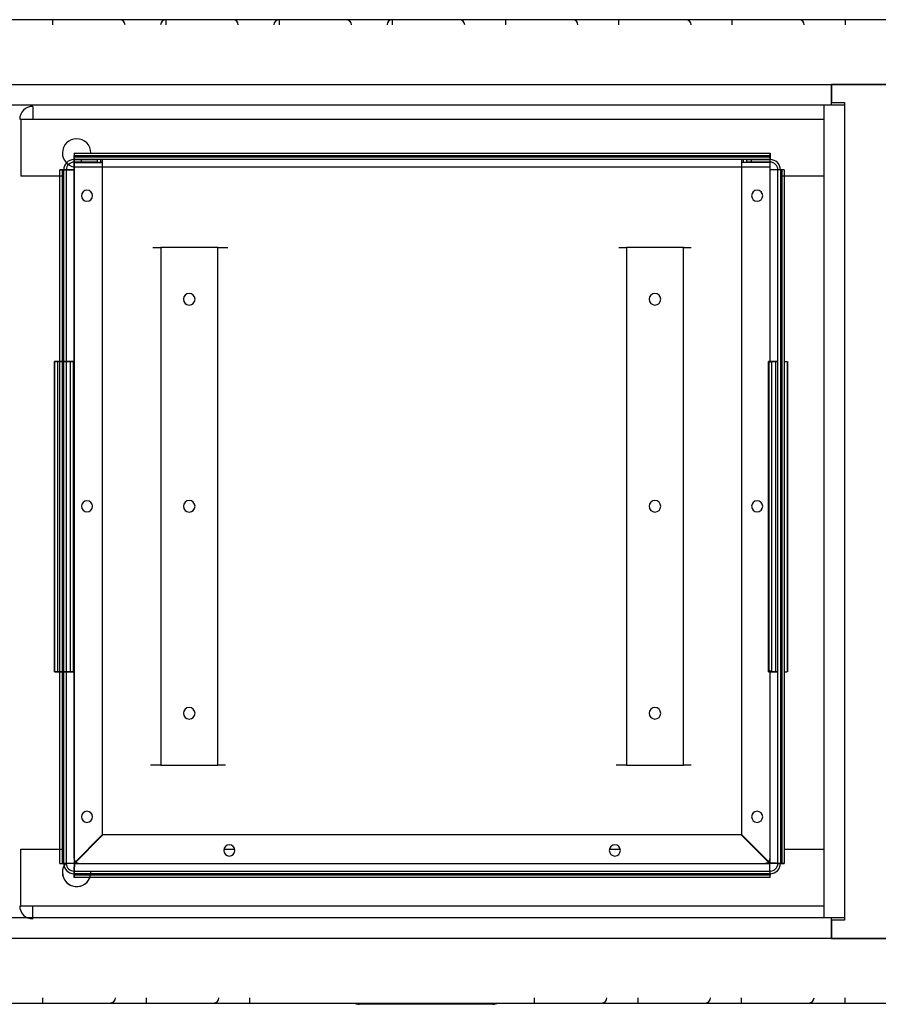
# Model space of a CAD drawing. Units: millimetres. Extents: x 10366 to 18172, y 24552 to 29685.
# Drawn here: x 11823 to 12155, y 26790 to 27170 of the extents above; entities that cross this region are included whole.
import ezdxf

# ---------------------------------------------------------------- set-up
doc = ezdxf.new("R2010")
doc.units = ezdxf.units.MM
doc.header["$LTSCALE"] = 3
doc.layers.add('DomyÅ›lny', color=7, linetype='Continuous')

msp = doc.modelspace()

# ---------------------------------------------------------------- linework, layer by layer
at = {"layer": 'DomyÅ›lny'}
for p, q in [((12505.29, 27170.04), (11795.29, 27170.04)), ((11820.29, 27145.06), (12137.04, 27145.06)), ((12173.04, 27145.06), (12137.04, 27145.06)), ((12137.04, 27145.06), (12137.04, 27138.04)), ((12137.04, 27145.06), (12173.54, 27145.06)), ((12137.04, 27138.04), (12142.06, 27138.04)), ((12142.06, 27138.04), (12142.06, 27137.04)), ((12134.47, 27137.04), (11820.29, 27137.04)), ((12134.04, 27137.04), (12134.04, 26823.08)), ((12142.06, 27137.04), (12137.04, 27137.04)), ((12142.06, 27137.04), (12142.06, 26823.08)), ((11828.31, 27131.56), (11823.79, 27131.56)), ((11823.79, 27131.56), (11823.79, 27109.58)), ((12134.04, 27131.56), (11828.31, 27131.56)), ((11844.29, 27118.54), (12113.29, 27118.54)), ((11844.29, 27118.54), (11844.29, 27117.54)), ((12113.29, 27118.54), (12113.29, 27117.54)), ((11844.28, 27116.04), (11853.29, 27116.04)), ((11844.28, 27115.04), (11844.28, 27116.04)), ((11853.29, 27115.04), (11844.28, 27115.04)), ((11844.28, 27112.05), (11844.28, 27114.9)), ((11844.28, 27114.9), (11855.29, 27114.9)), ((11844.28, 27114.9), (11844.28, 27112.05)), ((11855.29, 27114.9), (11844.28, 27114.9)), ((11844.29, 27117.54), (12113.29, 27117.54)), ((11844.29, 27116.04), (11844.29, 27117.04)), ((11844.29, 27117.04), (12113.29, 27117.04)), ((12113.29, 27116.04), (11844.29, 27116.04)), ((11847.14, 27115.04), (11847.14, 27116.04)), ((11853.29, 27116.04), (11853.29, 27115.04)), ((11854.7, 27115.04), (11854.7, 27116.04)), ((11855.29, 27115.04), (11855.29, 27116.04)), ((11855.29, 26855.18), (11855.29, 27114.9)), ((11855.29, 26855.18), (11855.29, 27114.9)), ((12102.29, 27116.04), (12102.29, 27115.04)), ((12113.3, 27114.9), (12102.29, 27114.9)), ((12102.29, 27114.9), (12102.29, 26855.18)), ((12102.29, 27114.9), (12102.29, 26855.18)), ((12113.3, 27114.9), (12102.29, 27114.9)), ((12102.87, 27116.04), (12102.87, 27115.04)), ((12104.29, 27116.04), (12113.3, 27116.04)), ((12104.29, 27115.04), (12104.29, 27116.04)), ((12113.3, 27115.04), (12104.29, 27115.04)), ((12106.14, 27115.04), (12106.14, 27116.04)), ((12113.29, 27117.04), (12113.29, 27116.04)), ((12113.3, 27115.04), (12113.3, 27116.04)), ((12113.3, 27112.05), (12113.3, 27114.9)), ((12113.3, 27112.05), (12113.3, 27114.9)), ((11838.79, 27112.05), (11839.79, 27112.05)), ((11838.79, 26844.03), (11838.79, 27112.05)), ((11839.79, 26844.03), (11839.79, 27112.05)), ((11840.29, 26844.03), (11840.29, 27112.05)), ((11840.29, 27112.05), (11841.29, 27112.05)), ((11841.29, 27112.05), (11841.29, 26844.03)), ((11844.28, 27112.05), (11844.28, 26844.17)), ((12113.29, 27113.05), (11844.29, 27113.05)), ((11844.29, 26846.04), (11844.29, 27113.05)), ((12113.29, 27037.6), (12113.29, 27113.05)), ((12113.3, 27037.6), (12113.3, 27112.05)), ((12116.29, 26844.03), (12116.29, 27112.05)), ((12117.29, 27112.05), (12116.29, 27112.05)), ((12117.29, 27112.05), (12117.29, 26844.03)), ((12117.79, 27112.05), (12117.79, 26844.03)), ((12118.79, 27112.05), (12117.79, 27112.05)), ((12118.79, 27112.05), (12118.79, 26844.03)), ((11839.79, 27109.58), (11823.79, 27109.58)), ((12134.04, 27109.58), (12117.29, 27109.58)), ((11899.8, 27082.04), (11877.78, 27082.04)), ((11877.78, 27082.04), (11877.78, 26882.04)), ((11899.8, 26882.04), (11899.8, 27082.04)), ((12079.8, 27082.04), (12057.78, 27082.04)), ((12057.78, 27082.04), (12057.78, 26882.04)), ((12079.8, 26882.04), (12079.8, 27082.04)), ((11836.71, 26918.04), (11836.71, 27038.04)), ((11836.79, 27038.04), (11837.85, 27038.04)), ((11836.79, 27038.04), (11836.79, 26918.04)), ((11837.85, 27038.04), (11839.39, 27038.04)), ((11837.85, 27038.04), (11837.85, 26918.04)), ((11841.29, 27038.04), (11842.85, 27038.04)), ((11842.85, 27038.04), (11843.9, 27038.04)), ((11842.85, 27038.04), (11842.85, 26918.04)), ((11843.9, 27038.04), (11843.9, 26918.04)), ((11843.98, 27038.04), (11843.98, 26918.04)), ((12112.71, 26918.04), (12112.71, 27038.04)), ((12112.79, 27038.04), (12112.79, 26918.04)), ((12112.79, 27038.04), (12113.85, 27038.04)), ((12113.85, 27038.04), (12113.85, 26918.04)), ((12113.85, 27038.04), (12115.39, 27038.04)), ((12115.39, 27038.04), (12114.36, 27038.04)), ((12115.39, 27038.04), (12115.39, 26918.04)), ((12118.85, 27038.04), (12119.9, 27038.04)), ((12119.9, 27038.04), (12119.9, 26918.04)), ((12119.98, 27038.04), (12119.98, 26918.04)), ((11836.79, 26918.04), (11837.85, 26918.04)), ((11837.85, 26918.04), (11839.39, 26918.04)), ((11841.29, 26918.04), (11842.85, 26918.04)), ((11842.85, 26918.04), (11843.9, 26918.04)), ((12112.79, 26918.04), (12113.85, 26918.04)), ((12113.29, 26846.04), (12113.29, 26918.74)), ((12113.3, 26844.17), (12113.3, 26918.74)), ((12113.85, 26918.04), (12115.39, 26918.04)), ((12115.39, 26918.04), (12114.36, 26918.04)), ((12118.85, 26918.04), (12119.9, 26918.04)), ((11877.78, 26882.04), (11899.8, 26882.04)), ((12057.78, 26882.04), (12079.8, 26882.04)), ((11844.28, 26844.17), (11855.29, 26855.18)), ((11844.28, 26844.17), (11855.29, 26855.18)), ((11844.42, 26844.03), (11855.43, 26855.04)), ((11855.43, 26855.04), (11844.42, 26844.03)), ((12102.14, 26855.04), (11855.43, 26855.04)), ((12102.14, 26855.04), (11855.43, 26855.04)), ((12113.15, 26844.03), (12102.14, 26855.04)), ((12113.15, 26844.03), (12102.14, 26855.04)), ((12113.3, 26844.17), (12102.29, 26855.18)), ((12102.29, 26855.18), (12113.3, 26844.17)), ((11823.79, 26849.58), (11840.29, 26849.58)), ((11823.79, 26827.6), (11823.79, 26849.58)), ((11902.2, 26849.58), (11906.37, 26849.58)), ((12051.2, 26849.58), (12055.37, 26849.58)), ((12118.79, 26849.58), (12134.04, 26849.58)), ((11838.79, 26844.03), (11839.79, 26844.03)), ((11840.29, 26844.03), (11841.29, 26844.03)), ((11844.28, 26840.04), (11844.28, 26841.04)), ((11844.28, 26841.04), (12113.3, 26841.04)), ((11844.42, 26844.03), (12113.15, 26844.03)), ((11846.29, 26844.04), (12111.29, 26844.04)), ((12113.3, 26840.04), (12113.3, 26841.04)), ((12117.29, 26844.03), (12116.29, 26844.03)), ((12118.79, 26844.03), (12117.79, 26844.03)), ((12113.3, 26840.04), (11844.28, 26840.04)), ((12113.3, 26839.54), (11844.28, 26839.54)), ((11844.28, 26838.54), (11844.28, 26839.54)), ((12113.3, 26838.54), (11844.28, 26838.54)), ((12113.3, 26838.54), (12113.3, 26839.54)), ((11823.79, 26827.6), (11828.31, 26827.6)), ((11828.31, 26827.6), (12134.04, 26827.6)), ((11820.29, 26823.08), (12137.04, 26823.08)), ((12137.04, 26823.08), (12142.06, 26823.08)), ((12137.04, 26822.08), (12137.04, 26815.06)), ((12142.06, 26822.08), (12137.04, 26822.08)), ((12142.06, 26823.08), (12142.06, 26822.08)), ((12137.04, 26815.06), (11820.29, 26815.06)), ((12137.04, 26815.06), (12173.04, 26815.06)), ((12173.54, 26815.06), (12137.04, 26815.06)), ((11795.29, 26790.08), (12505.29, 26790.08)), ((12006.16, 26789.58), (11954.42, 26789.58))]:
    msp.add_line(p, q, dxfattribs=at)
for points in [[(11836.01, 27170.08, 0), (11836.01, 27170.08, 0), (11836.01, 27170.08, 0), (11836.01, 27170.08, 0), (11836.01, 27170.08, 0), (11836.01, 27170.08, 0), (11836.01, 27170.08, 0), (11836.01, 27170.08, 0), (11836.01, 27170.08, 0), (11836.01, 27170.08, 0), (11836.01, 27170.08, 0), (11836.01, 27170.08, 0), (11836.01, 27170.08, 0), (11836.01, 27170.07, 0), (11836.01, 27170.06, 0), (11836.01, 27170.02, 0), (11836.01, 27169.83, 0), (11836.01, 27168.08, 0)], [(11879.76, 27170.08, 0), (11879.76, 27170.08, 0), (11879.76, 27170.08, 0), (11879.76, 27170.08, 0), (11879.76, 27170.08, 0), (11879.76, 27170.08, 0), (11879.76, 27170.08, 0), (11879.76, 27170.08, 0), (11879.76, 27170.08, 0), (11879.76, 27170.08, 0), (11879.76, 27170.08, 0), (11879.76, 27170.08, 0), (11879.76, 27170.08, 0), (11879.76, 27170.07, 0), (11879.76, 27170.06, 0), (11879.76, 27170.02, 0), (11879.76, 27169.83, 0), (11879.76, 27168.08, 0)], [(11923.51, 27170.08, 0), (11923.51, 27170.08, 0), (11923.51, 27170.08, 0), (11923.51, 27170.08, 0), (11923.51, 27170.08, 0), (11923.51, 27170.08, 0), (11923.51, 27170.08, 0), (11923.51, 27170.08, 0), (11923.51, 27170.08, 0), (11923.51, 27170.08, 0), (11923.51, 27170.08, 0), (11923.51, 27170.08, 0), (11923.51, 27170.08, 0), (11923.51, 27170.07, 0), (11923.51, 27170.06, 0), (11923.51, 27170.02, 0), (11923.51, 27169.83, 0), (11923.51, 27168.08, 0)], [(11967.26, 27170.08, 0), (11967.26, 27170.08, 0), (11967.26, 27170.08, 0), (11967.26, 27170.08, 0), (11967.26, 27170.08, 0), (11967.26, 27170.08, 0), (11967.26, 27170.08, 0), (11967.26, 27170.08, 0), (11967.26, 27170.08, 0), (11967.26, 27170.08, 0), (11967.26, 27170.08, 0), (11967.26, 27170.08, 0), (11967.26, 27170.08, 0), (11967.26, 27170.07, 0), (11967.26, 27170.06, 0), (11967.26, 27170.02, 0), (11967.26, 27169.83, 0), (11967.26, 27168.08, 0)], [(12011.01, 27170.08, 0), (12011.01, 27170.08, 0), (12011.01, 27170.08, 0), (12011.01, 27170.08, 0), (12011.01, 27170.08, 0), (12011.01, 27170.08, 0), (12011.01, 27170.08, 0), (12011.01, 27170.08, 0), (12011.01, 27170.08, 0), (12011.01, 27170.08, 0), (12011.01, 27170.08, 0), (12011.01, 27170.08, 0), (12011.01, 27170.08, 0), (12011.01, 27170.07, 0), (12011.01, 27170.06, 0), (12011.01, 27170.02, 0), (12011.01, 27169.83, 0), (12011.01, 27168.08, 0)], [(12054.76, 27170.08, 0), (12054.76, 27170.08, 0), (12054.76, 27170.08, 0), (12054.76, 27170.08, 0), (12054.76, 27170.08, 0), (12054.76, 27170.08, 0), (12054.76, 27170.08, 0), (12054.76, 27170.08, 0), (12054.76, 27170.08, 0), (12054.76, 27170.08, 0), (12054.76, 27170.08, 0), (12054.76, 27170.08, 0), (12054.76, 27170.08, 0), (12054.76, 27170.07, 0), (12054.76, 27170.06, 0), (12054.76, 27170.02, 0), (12054.76, 27169.83, 0), (12054.76, 27168.08, 0)], [(12098.51, 27170.08, 0), (12098.51, 27170.08, 0), (12098.51, 27170.08, 0), (12098.51, 27170.08, 0), (12098.51, 27170.08, 0), (12098.51, 27170.08, 0), (12098.51, 27170.08, 0), (12098.51, 27170.08, 0), (12098.51, 27170.08, 0), (12098.51, 27170.08, 0), (12098.51, 27170.08, 0), (12098.51, 27170.08, 0), (12098.51, 27170.08, 0), (12098.51, 27170.07, 0), (12098.51, 27170.06, 0), (12098.51, 27170.02, 0), (12098.51, 27169.83, 0), (12098.51, 27168.08, 0)], [(12142.26, 27170.08, 0), (12142.26, 27170.08, 0), (12142.26, 27170.08, 0), (12142.26, 27170.08, 0), (12142.26, 27170.08, 0), (12142.26, 27170.08, 0), (12142.26, 27170.08, 0), (12142.26, 27170.08, 0), (12142.26, 27170.08, 0), (12142.26, 27170.08, 0), (12142.26, 27170.08, 0), (12142.26, 27170.08, 0), (12142.26, 27170.08, 0), (12142.26, 27170.07, 0), (12142.26, 27170.06, 0), (12142.26, 27170.02, 0), (12142.26, 27169.83, 0), (12142.26, 27168.08, 0)], [(12137.04, 27137.04, 0), (12137.04, 27137.04, 0), (12137.04, 27137.04, 0), (12137.04, 27137.04, 0), (12137.04, 27137.04, 0), (12137.04, 27137.04, 0), (12137.04, 27137.04, 0), (12137.04, 27137.04, 0), (12137.04, 27137.04, 0), (12137.04, 27137.04, 0), (12137.04, 27137.04, 0), (12137.04, 27137.04, 0), (12137.04, 27137.04, 0), (12137.04, 27137.05, 0), (12137.04, 27137.09, 0), (12137.04, 27137.27, 0), (12137.04, 27138.03, 0), (12137.04, 27145.06, 0)], [(11828.31, 27136.58, 0), (11828.31, 27136.58, 0), (11828.31, 27136.58, 0), (11828.31, 27136.58, 0), (11828.31, 27136.58, 0), (11828.31, 27136.58, 0), (11828.31, 27136.58, 0), (11828.31, 27136.58, 0), (11828.31, 27136.58, 0), (11828.31, 27136.58, 0), (11828.31, 27136.58, 0), (11828.31, 27136.57, 0), (11828.31, 27136.55, 0), (11828.31, 27136.43, 0), (11828.31, 27135.21, 0), (11828.31, 27131.56, 0)], [(12142.06, 27137.04, 0), (12134.04, 27137.04, 0)], [(11844.29, 27118.54, 0), (11844.29, 27118.54, 0), (11844.29, 27118.54, 0), (11844.29, 27118.54, 0), (11844.29, 27118.54, 0), (11844.29, 27118.54, 0), (11844.29, 27118.54, 0), (11844.29, 27118.54, 0), (11844.29, 27118.54, 0), (11844.29, 27118.54, 0), (11844.29, 27118.54, 0), (11844.29, 27118.54, 0), (11844.29, 27118.54, 0), (11844.29, 27118.53, 0), (11844.29, 27118.5, 0), (11844.29, 27118.38, 0), (11844.29, 27116.04, 0)], [(12113.29, 27116.04, 0), (12113.29, 27116.04, 0), (12113.29, 27116.04, 0), (12113.29, 27116.04, 0), (12113.29, 27116.04, 0), (12113.29, 27116.04, 0), (12113.29, 27116.04, 0), (12113.29, 27116.04, 0), (12113.29, 27116.04, 0), (12113.29, 27116.04, 0), (12113.29, 27116.04, 0), (12113.29, 27116.04, 0), (12113.29, 27116.04, 0), (12113.29, 27116.05, 0), (12113.29, 27116.07, 0), (12113.29, 27116.19, 0), (12113.29, 27118.54, 0)], [(11844.29, 27117.04, 0), (11844.29, 27117.04, 0), (11844.29, 27117.04, 0), (11844.29, 27117.04, 0), (11844.29, 27117.04, 0), (11844.29, 27117.04, 0), (11844.29, 27117.04, 0), (11844.29, 27117.04, 0), (11844.29, 27117.04, 0), (11844.29, 27117.04, 0), (11844.29, 27117.04, 0), (11844.29, 27117.04, 0), (11844.29, 27117.04, 0), (11844.29, 27117.04, 0), (11844.29, 27117.05, 0), (11844.29, 27117.07, 0), (11844.29, 27117.54, 0)], [(11844.29, 27117.04, 0), (11844.29, 27117.04, 0), (11844.29, 27117.04, 0), (11844.29, 27117.04, 0), (11844.29, 27117.04, 0), (11844.29, 27117.04, 0), (11844.29, 27117.04, 0), (11844.29, 27117.04, 0), (11844.29, 27117.04, 0), (11844.29, 27117.04, 0), (11844.29, 27117.04, 0), (11844.29, 27117.04, 0), (11844.29, 27117.03, 0), (11844.29, 27117.01, 0), (11844.29, 27116.91, 0), (11844.29, 27115.91, 0), (11844.29, 27113.05, 0)], [(11844.29, 27113.05, 0), (11844.29, 27116.04, 0)], [(11854.7, 27116.04, 0), (11853.29, 27116.04, 0)], [(11853.29, 27115.04, 0), (11854.7, 27115.04, 0)], [(11855.29, 27116.04, 0), (11855.29, 27116.04, 0), (11855.29, 27116.04, 0), (11855.29, 27116.04, 0), (11855.29, 27116.04, 0), (11855.29, 27116.04, 0), (11855.29, 27116.04, 0), (11855.29, 27116.04, 0), (11855.29, 27116.04, 0), (11855.29, 27116.04, 0), (11855.29, 27116.04, 0), (11855.29, 27116.04, 0), (11855.29, 27116.04, 0), (11855.29, 27116.04, 0), (11855.28, 27116.04, 0), (11855.27, 27116.04, 0), (11855.23, 27116.04, 0), (11855.04, 27116.04, 0), (11854.7, 27116.04, 0)], [(11854.7, 27115.04, 0), (11855.29, 27115.04, 0)], [(12102.87, 27116.04, 0), (12102.43, 27116.04, 0), (12102.32, 27116.04, 0), (12102.29, 27116.04, 0), (12102.29, 27116.04, 0), (12102.29, 27116.04, 0), (12102.29, 27116.04, 0), (12102.29, 27116.04, 0), (12102.29, 27116.04, 0), (12102.29, 27116.04, 0), (12102.29, 27116.04, 0), (12102.29, 27116.04, 0), (12102.29, 27116.04, 0), (12102.29, 27116.04, 0), (12102.29, 27116.04, 0), (12102.29, 27116.04, 0)], [(12102.29, 27115.04, 0), (12102.29, 27115.04, 0), (12102.29, 27115.04, 0), (12102.29, 27115.04, 0), (12102.29, 27115.04, 0), (12102.29, 27115.04, 0), (12102.29, 27115.04, 0), (12102.29, 27115.04, 0), (12102.29, 27115.04, 0), (12102.29, 27115.04, 0), (12102.29, 27115.04, 0), (12102.29, 27115.04, 0), (12102.29, 27115.04, 0), (12102.29, 27115.04, 0), (12102.29, 27115.04, 0), (12102.3, 27115.04, 0), (12102.34, 27115.04, 0), (12102.53, 27115.04, 0), (12102.87, 27115.04, 0)], [(12104.29, 27116.04, 0), (12102.87, 27116.04, 0)], [(12102.87, 27115.04, 0), (12104.29, 27115.04, 0)], [(12113.29, 27117.54, 0), (12113.29, 27117.54, 0), (12113.29, 27117.54, 0), (12113.29, 27117.54, 0), (12113.29, 27117.54, 0), (12113.29, 27117.54, 0), (12113.29, 27117.54, 0), (12113.29, 27117.54, 0), (12113.29, 27117.54, 0), (12113.29, 27117.54, 0), (12113.29, 27117.54, 0), (12113.29, 27117.54, 0), (12113.29, 27117.54, 0), (12113.29, 27117.54, 0), (12113.29, 27117.53, 0), (12113.29, 27117.51, 0), (12113.29, 27117.04, 0)], [(12113.29, 27113.05, 0), (12113.29, 27117.04, 0)], [(12113.29, 27113.05, 0), (12113.29, 27116.04, 0)], [(11841.29, 27112.05, 0), (11841.29, 27112.05, 0), (11841.29, 27112.05, 0), (11841.29, 27112.05, 0), (11841.29, 27112.05, 0), (11841.29, 27112.05, 0), (11841.29, 27112.05, 0), (11841.29, 27112.05, 0), (11841.29, 27112.05, 0), (11841.29, 27112.05, 0), (11841.29, 27112.05, 0), (11841.29, 27112.05, 0), (11841.28, 27112.05, 0), (11841.28, 27112.05, 0), (11841.25, 27112.05, 0), (11841.13, 27112.05, 0), (11838.79, 27112.05, 0)], [(11839.79, 27112.05, 0), (11839.79, 27112.05, 0), (11839.79, 27112.05, 0), (11839.79, 27112.05, 0), (11839.79, 27112.05, 0), (11839.79, 27112.05, 0), (11839.79, 27112.05, 0), (11839.79, 27112.05, 0), (11839.79, 27112.05, 0), (11839.79, 27112.05, 0), (11839.79, 27112.05, 0), (11839.79, 27112.05, 0), (11839.79, 27112.05, 0), (11839.79, 27112.05, 0), (11839.82, 27112.05, 0), (11840.29, 27112.05, 0)], [(11844.28, 27112.05, 0), (11840.29, 27112.05, 0)], [(11841.29, 27112.05, 0), (11841.29, 27112.05, 0), (11841.29, 27112.05, 0), (11841.29, 27112.05, 0), (11841.29, 27112.05, 0), (11841.29, 27112.05, 0), (11841.29, 27112.05, 0), (11841.29, 27112.05, 0), (11841.29, 27112.05, 0), (11841.29, 27112.05, 0), (11841.29, 27112.05, 0), (11841.29, 27112.05, 0), (11841.29, 27112.05, 0), (11841.29, 27112.05, 0), (11841.31, 27112.05, 0), (11841.37, 27112.05, 0), (11841.65, 27112.05, 0), (11844.28, 27112.05, 0)], [(12116.29, 27112.05, 0), (12116.29, 27112.05, 0), (12116.29, 27112.05, 0), (12116.29, 27112.05, 0), (12116.29, 27112.05, 0), (12116.29, 27112.05, 0), (12116.29, 27112.05, 0), (12116.29, 27112.05, 0), (12116.29, 27112.05, 0), (12116.29, 27112.05, 0), (12116.29, 27112.05, 0), (12116.29, 27112.05, 0), (12116.28, 27112.05, 0), (12116.28, 27112.05, 0), (12116.26, 27112.05, 0), (12116.19, 27112.05, 0), (12115.44, 27112.05, 0), (12113.3, 27112.05, 0)], [(12117.29, 27112.05, 0), (12117.29, 27112.05, 0), (12117.29, 27112.05, 0), (12117.29, 27112.05, 0), (12117.29, 27112.05, 0), (12117.29, 27112.05, 0), (12117.29, 27112.05, 0), (12117.29, 27112.05, 0), (12117.29, 27112.05, 0), (12117.29, 27112.05, 0), (12117.29, 27112.05, 0), (12117.29, 27112.05, 0), (12117.28, 27112.05, 0), (12117.28, 27112.05, 0), (12117.25, 27112.05, 0), (12117.16, 27112.05, 0), (12116.15, 27112.05, 0), (12113.3, 27112.05, 0)], [(12118.79, 27112.05, 0), (12118.79, 27112.05, 0), (12118.79, 27112.05, 0), (12118.79, 27112.05, 0), (12118.79, 27112.05, 0), (12118.79, 27112.05, 0), (12118.79, 27112.05, 0), (12118.79, 27112.05, 0), (12118.79, 27112.05, 0), (12118.79, 27112.05, 0), (12118.79, 27112.05, 0), (12118.79, 27112.05, 0), (12118.78, 27112.05, 0), (12118.78, 27112.05, 0), (12118.75, 27112.05, 0), (12118.63, 27112.05, 0), (12116.29, 27112.05, 0)], [(12117.29, 27112.05, 0), (12117.29, 27112.05, 0), (12117.29, 27112.05, 0), (12117.29, 27112.05, 0), (12117.29, 27112.05, 0), (12117.29, 27112.05, 0), (12117.29, 27112.05, 0), (12117.29, 27112.05, 0), (12117.29, 27112.05, 0), (12117.29, 27112.05, 0), (12117.29, 27112.05, 0), (12117.29, 27112.05, 0), (12117.29, 27112.05, 0), (12117.29, 27112.05, 0), (12117.32, 27112.05, 0), (12117.79, 27112.05, 0)], [(11874.79, 27082.04, 0), (11877.78, 27082.04, 0)], [(11899.8, 27082.04, 0), (11903.79, 27082.04, 0)], [(12054.79, 27082.04, 0), (12057.78, 27082.04, 0)], [(12079.8, 27082.04, 0), (12082.79, 27082.04, 0)], [(11840.21, 27038.04, 0), (11837.48, 27038.04, 0), (11836.8, 27038.04, 0), (11836.71, 27038.04, 0), (11836.71, 27038.04, 0), (11836.71, 27038.04, 0), (11836.71, 27038.04, 0), (11836.71, 27038.04, 0), (11836.71, 27038.04, 0), (11836.71, 27038.04, 0), (11836.71, 27038.04, 0), (11836.71, 27038.04, 0), (11836.71, 27038.04, 0), (11836.71, 27038.04, 0), (11836.71, 27038.04, 0), (11836.71, 27038.04, 0), (11836.71, 27038.04, 0), (11836.71, 27038.04, 0), (11836.71, 27038.04, 0), (11836.71, 27038.04, 0), (11836.72, 27038.04, 0), (11836.74, 27038.04, 0), (11836.79, 27038.04, 0)], [(11843.9, 27038.04, 0), (11843.96, 27038.04, 0), (11843.98, 27038.04, 0), (11843.98, 27038.04, 0), (11843.98, 27038.04, 0), (11843.98, 27038.04, 0), (11843.98, 27038.04, 0), (11843.98, 27038.04, 0), (11843.98, 27038.04, 0), (11843.98, 27038.04, 0), (11843.98, 27038.04, 0), (11843.98, 27038.04, 0), (11843.98, 27038.04, 0), (11843.98, 27038.04, 0), (11843.98, 27038.04, 0), (11843.98, 27038.04, 0), (11843.98, 27038.04, 0), (11843.98, 27038.04, 0), (11843.98, 27038.04, 0), (11843.98, 27038.04, 0), (11843.98, 27038.04, 0), (11843.98, 27038.04, 0), (11843.95, 27038.04, 0), (11843.64, 27038.04, 0), (11840.48, 27038.04, 0)], [(11840.48, 27038.04, 0), (11841.97, 27038.04, 0), (11842.34, 27038.04, 0), (11842.38, 27038.04, 0), (11842.38, 27038.04, 0), (11842.38, 27038.04, 0), (11842.38, 27038.04, 0), (11842.38, 27038.04, 0), (11842.38, 27038.04, 0), (11842.38, 27038.04, 0), (11842.38, 27038.04, 0), (11842.38, 27038.04, 0), (11842.38, 27038.04, 0), (11842.38, 27038.04, 0), (11842.38, 27038.04, 0), (11842.38, 27038.04, 0), (11842.38, 27038.04, 0), (11842.38, 27038.04, 0), (11842.38, 27038.04, 0), (11842.38, 27038.04, 0), (11842.38, 27038.04, 0), (11842.37, 27038.04, 0), (11842.34, 27038.04, 0)], [(12116.21, 27038.04, 0), (12113.48, 27038.04, 0), (12112.8, 27038.04, 0), (12112.71, 27038.04, 0), (12112.71, 27038.04, 0), (12112.71, 27038.04, 0), (12112.71, 27038.04, 0), (12112.71, 27038.04, 0), (12112.71, 27038.04, 0), (12112.71, 27038.04, 0), (12112.71, 27038.04, 0), (12112.71, 27038.04, 0), (12112.71, 27038.04, 0), (12112.71, 27038.04, 0), (12112.71, 27038.04, 0), (12112.71, 27038.04, 0), (12112.71, 27038.04, 0), (12112.71, 27038.04, 0), (12112.71, 27038.04, 0), (12112.71, 27038.04, 0), (12112.72, 27038.04, 0), (12112.74, 27038.04, 0), (12112.79, 27038.04, 0)], [(12114.36, 27038.04, 0), (12114.32, 27038.04, 0), (12114.31, 27038.04, 0), (12114.31, 27038.04, 0), (12114.31, 27038.04, 0), (12114.31, 27038.04, 0), (12114.31, 27038.04, 0), (12114.31, 27038.04, 0), (12114.31, 27038.04, 0), (12114.31, 27038.04, 0), (12114.31, 27038.04, 0), (12114.31, 27038.04, 0), (12114.31, 27038.04, 0), (12114.31, 27038.04, 0), (12114.31, 27038.04, 0), (12114.31, 27038.04, 0), (12114.31, 27038.04, 0), (12114.31, 27038.04, 0), (12114.31, 27038.04, 0), (12114.31, 27038.04, 0), (12114.31, 27038.04, 0), (12114.32, 27038.04, 0), (12114.33, 27038.04, 0), (12114.5, 27038.04, 0), (12116.21, 27038.04, 0)], [(11840.21, 26918.04, 0), (11837.48, 26918.04, 0), (11836.8, 26918.04, 0), (11836.71, 26918.04, 0), (11836.71, 26918.04, 0), (11836.71, 26918.04, 0), (11836.71, 26918.04, 0), (11836.71, 26918.04, 0), (11836.71, 26918.04, 0), (11836.71, 26918.04, 0), (11836.71, 26918.04, 0), (11836.71, 26918.04, 0), (11836.71, 26918.04, 0), (11836.71, 26918.04, 0), (11836.71, 26918.04, 0), (11836.71, 26918.04, 0), (11836.71, 26918.04, 0), (11836.71, 26918.04, 0), (11836.71, 26918.04, 0), (11836.71, 26918.04, 0), (11836.72, 26918.04, 0), (11836.74, 26918.04, 0), (11836.79, 26918.04, 0)], [(11843.9, 26918.04, 0), (11843.96, 26918.04, 0), (11843.98, 26918.04, 0), (11843.98, 26918.04, 0), (11843.98, 26918.04, 0), (11843.98, 26918.04, 0), (11843.98, 26918.04, 0), (11843.98, 26918.04, 0), (11843.98, 26918.04, 0), (11843.98, 26918.04, 0), (11843.98, 26918.04, 0), (11843.98, 26918.04, 0), (11843.98, 26918.04, 0), (11843.98, 26918.04, 0), (11843.98, 26918.04, 0), (11843.98, 26918.04, 0), (11843.98, 26918.04, 0), (11843.98, 26918.04, 0), (11843.98, 26918.04, 0), (11843.98, 26918.04, 0), (11843.98, 26918.04, 0), (11843.98, 26918.04, 0), (11843.95, 26918.04, 0), (11843.64, 26918.04, 0), (11840.48, 26918.04, 0)], [(11840.48, 26918.04, 0), (11841.97, 26918.04, 0), (11842.34, 26918.04, 0), (11842.38, 26918.04, 0), (11842.38, 26918.04, 0), (11842.38, 26918.04, 0), (11842.38, 26918.04, 0), (11842.38, 26918.04, 0), (11842.38, 26918.04, 0), (11842.38, 26918.04, 0), (11842.38, 26918.04, 0), (11842.38, 26918.04, 0), (11842.38, 26918.04, 0), (11842.38, 26918.04, 0), (11842.38, 26918.04, 0), (11842.38, 26918.04, 0), (11842.38, 26918.04, 0), (11842.38, 26918.04, 0), (11842.38, 26918.04, 0), (11842.38, 26918.04, 0), (11842.38, 26918.04, 0), (11842.37, 26918.04, 0), (11842.34, 26918.04, 0)], [(12116.21, 26918.04, 0), (12113.48, 26918.04, 0), (12112.8, 26918.04, 0), (12112.71, 26918.04, 0), (12112.71, 26918.04, 0), (12112.71, 26918.04, 0), (12112.71, 26918.04, 0), (12112.71, 26918.04, 0), (12112.71, 26918.04, 0), (12112.71, 26918.04, 0), (12112.71, 26918.04, 0), (12112.71, 26918.04, 0), (12112.71, 26918.04, 0), (12112.71, 26918.04, 0), (12112.71, 26918.04, 0), (12112.71, 26918.04, 0), (12112.71, 26918.04, 0), (12112.71, 26918.04, 0), (12112.71, 26918.04, 0), (12112.71, 26918.04, 0), (12112.72, 26918.04, 0), (12112.74, 26918.04, 0), (12112.79, 26918.04, 0)], [(12114.36, 26918.04, 0), (12114.32, 26918.04, 0), (12114.31, 26918.04, 0), (12114.31, 26918.04, 0), (12114.31, 26918.04, 0), (12114.31, 26918.04, 0), (12114.31, 26918.04, 0), (12114.31, 26918.04, 0), (12114.31, 26918.04, 0), (12114.31, 26918.04, 0), (12114.31, 26918.04, 0), (12114.31, 26918.04, 0), (12114.31, 26918.04, 0), (12114.31, 26918.04, 0), (12114.31, 26918.04, 0), (12114.31, 26918.04, 0), (12114.31, 26918.04, 0), (12114.31, 26918.04, 0), (12114.31, 26918.04, 0), (12114.31, 26918.04, 0), (12114.31, 26918.04, 0), (12114.32, 26918.04, 0), (12114.33, 26918.04, 0), (12114.5, 26918.04, 0), (12116.21, 26918.04, 0)], [(11877.78, 26882.04, 0), (11873.79, 26882.04, 0)], [(11902.79, 26882.04, 0), (11899.8, 26882.04, 0)], [(12057.78, 26882.04, 0), (12053.79, 26882.04, 0)], [(12082.79, 26882.04, 0), (12079.8, 26882.04, 0)], [(11838.79, 26844.03, 0), (11838.79, 26844.03, 0), (11838.79, 26844.03, 0), (11838.79, 26844.03, 0), (11838.79, 26844.03, 0), (11838.79, 26844.03, 0), (11838.79, 26844.03, 0), (11838.79, 26844.03, 0), (11838.79, 26844.03, 0), (11838.79, 26844.03, 0), (11838.79, 26844.03, 0), (11838.79, 26844.03, 0), (11838.79, 26844.03, 0), (11838.82, 26844.03, 0), (11838.94, 26844.03, 0), (11841.29, 26844.03, 0)], [(11840.29, 26844.03, 0), (11840.29, 26844.03, 0), (11840.29, 26844.03, 0), (11840.29, 26844.03, 0), (11840.29, 26844.03, 0), (11840.29, 26844.03, 0), (11840.29, 26844.03, 0), (11840.29, 26844.03, 0), (11840.29, 26844.03, 0), (11840.29, 26844.03, 0), (11840.29, 26844.03, 0), (11840.29, 26844.03, 0), (11840.29, 26844.03, 0), (11840.28, 26844.03, 0), (11840.28, 26844.03, 0), (11840.26, 26844.03, 0), (11839.79, 26844.03, 0)], [(11840.29, 26844.03, 0), (11840.29, 26844.03, 0), (11840.29, 26844.03, 0), (11840.29, 26844.03, 0), (11840.29, 26844.03, 0), (11840.29, 26844.03, 0), (11840.29, 26844.03, 0), (11840.29, 26844.03, 0), (11840.29, 26844.03, 0), (11840.29, 26844.03, 0), (11840.29, 26844.03, 0), (11840.3, 26844.04, 0), (11840.32, 26844.04, 0), (11840.5, 26844.06, 0), (11841.27, 26844.09, 0), (11844.28, 26844.17, 0)], [(11841.29, 26844.03, 0), (11841.29, 26844.03, 0), (11841.29, 26844.03, 0), (11841.29, 26844.03, 0), (11841.29, 26844.03, 0), (11841.29, 26844.03, 0), (11841.29, 26844.03, 0), (11841.29, 26844.03, 0), (11841.29, 26844.03, 0), (11841.29, 26844.03, 0), (11841.29, 26844.03, 0), (11841.3, 26844.04, 0), (11841.31, 26844.04, 0), (11841.37, 26844.05, 0), (11841.85, 26844.08, 0), (11844.28, 26844.17, 0)], [(11844.42, 26844.03, 0), (11844.35, 26841.21, 0), (11844.31, 26840.35, 0), (11844.29, 26840.12, 0), (11844.28, 26840.06, 0), (11844.28, 26840.05, 0), (11844.28, 26840.04, 0), (11844.28, 26840.04, 0), (11844.28, 26840.04, 0), (11844.28, 26840.04, 0), (11844.28, 26840.04, 0), (11844.28, 26840.04, 0), (11844.28, 26840.04, 0), (11844.28, 26840.04, 0), (11844.28, 26840.04, 0), (11844.28, 26840.04, 0), (11844.28, 26840.04, 0)], [(11844.28, 26841.04, 0), (11844.28, 26841.04, 0), (11844.28, 26841.04, 0), (11844.28, 26841.04, 0), (11844.28, 26841.04, 0), (11844.28, 26841.04, 0), (11844.28, 26841.04, 0), (11844.28, 26841.04, 0), (11844.28, 26841.04, 0), (11844.28, 26841.04, 0), (11844.28, 26841.04, 0), (11844.28, 26841.05, 0), (11844.29, 26841.07, 0), (11844.3, 26841.12, 0), (11844.33, 26841.6, 0), (11844.42, 26844.03, 0)], [(11844.28, 26841.04, 0), (11844.28, 26841.04, 0), (11844.28, 26841.04, 0), (11844.28, 26841.04, 0), (11844.28, 26841.04, 0), (11844.28, 26841.04, 0), (11844.28, 26841.04, 0), (11844.28, 26841.04, 0), (11844.28, 26841.04, 0), (11844.28, 26841.04, 0), (11844.28, 26841.04, 0), (11844.28, 26841.04, 0), (11844.28, 26841.04, 0), (11844.28, 26841.03, 0), (11844.28, 26841, 0), (11844.28, 26840.88, 0), (11844.28, 26838.54, 0)], [(12113.3, 26840.04, 0), (12113.3, 26840.04, 0), (12113.3, 26840.04, 0), (12113.3, 26840.04, 0), (12113.29, 26840.04, 0), (12113.29, 26840.04, 0), (12113.29, 26840.04, 0), (12113.29, 26840.04, 0), (12113.29, 26840.04, 0), (12113.29, 26840.04, 0), (12113.29, 26840.04, 0), (12113.29, 26840.05, 0), (12113.28, 26840.07, 0), (12113.27, 26840.25, 0), (12113.23, 26841.03, 0), (12113.15, 26844.03, 0)], [(12113.3, 26841.04, 0), (12113.3, 26841.04, 0), (12113.3, 26841.04, 0), (12113.3, 26841.04, 0), (12113.29, 26841.04, 0), (12113.29, 26841.04, 0), (12113.29, 26841.04, 0), (12113.29, 26841.04, 0), (12113.29, 26841.04, 0), (12113.29, 26841.04, 0), (12113.29, 26841.04, 0), (12113.29, 26841.05, 0), (12113.28, 26841.07, 0), (12113.28, 26841.12, 0), (12113.24, 26841.6, 0), (12113.15, 26844.03, 0)], [(12113.3, 26844.17, 0), (12116.12, 26844.1, 0), (12116.98, 26844.06, 0), (12117.21, 26844.05, 0), (12117.27, 26844.04, 0), (12117.27, 26844.03, 0), (12117.28, 26844.03, 0), (12117.28, 26844.03, 0), (12117.28, 26844.03, 0), (12117.28, 26844.03, 0), (12117.29, 26844.03, 0), (12117.29, 26844.03, 0), (12117.29, 26844.03, 0), (12117.29, 26844.03, 0), (12117.29, 26844.03, 0), (12117.29, 26844.03, 0), (12117.29, 26844.03, 0)], [(12116.29, 26844.03, 0), (12116.29, 26844.03, 0), (12116.29, 26844.03, 0), (12116.29, 26844.03, 0), (12116.29, 26844.03, 0), (12116.29, 26844.03, 0), (12116.29, 26844.03, 0), (12116.28, 26844.03, 0), (12116.28, 26844.03, 0), (12116.28, 26844.03, 0), (12116.28, 26844.03, 0), (12116.28, 26844.04, 0), (12116.26, 26844.04, 0), (12116.2, 26844.05, 0), (12115.72, 26844.08, 0), (12113.3, 26844.17, 0)], [(12113.3, 26838.54, 0), (12113.3, 26838.54, 0), (12113.3, 26838.54, 0), (12113.3, 26838.54, 0), (12113.3, 26838.54, 0), (12113.3, 26838.54, 0), (12113.3, 26838.54, 0), (12113.3, 26838.54, 0), (12113.3, 26838.54, 0), (12113.3, 26838.54, 0), (12113.3, 26838.54, 0), (12113.3, 26838.54, 0), (12113.3, 26838.54, 0), (12113.3, 26838.55, 0), (12113.3, 26838.57, 0), (12113.3, 26838.69, 0), (12113.3, 26841.04, 0)], [(12116.29, 26844.03, 0), (12116.29, 26844.03, 0), (12116.29, 26844.03, 0), (12116.29, 26844.03, 0), (12116.29, 26844.03, 0), (12116.29, 26844.03, 0), (12116.29, 26844.03, 0), (12116.29, 26844.03, 0), (12116.29, 26844.03, 0), (12116.29, 26844.03, 0), (12116.29, 26844.03, 0), (12116.29, 26844.03, 0), (12116.29, 26844.03, 0), (12116.29, 26844.03, 0), (12116.32, 26844.03, 0), (12116.44, 26844.03, 0), (12118.79, 26844.03, 0)], [(12117.79, 26844.03, 0), (12117.79, 26844.03, 0), (12117.79, 26844.03, 0), (12117.79, 26844.03, 0), (12117.79, 26844.03, 0), (12117.79, 26844.03, 0), (12117.79, 26844.03, 0), (12117.79, 26844.03, 0), (12117.79, 26844.03, 0), (12117.79, 26844.03, 0), (12117.79, 26844.03, 0), (12117.79, 26844.03, 0), (12117.79, 26844.03, 0), (12117.78, 26844.03, 0), (12117.78, 26844.03, 0), (12117.76, 26844.03, 0), (12117.29, 26844.03, 0)], [(11844.28, 26839.54, 0), (11844.28, 26839.54, 0), (11844.28, 26839.54, 0), (11844.28, 26839.54, 0), (11844.28, 26839.54, 0), (11844.28, 26839.54, 0), (11844.28, 26839.54, 0), (11844.28, 26839.54, 0), (11844.28, 26839.54, 0), (11844.28, 26839.54, 0), (11844.28, 26839.54, 0), (11844.28, 26839.54, 0), (11844.28, 26839.54, 0), (11844.28, 26839.54, 0), (11844.28, 26839.55, 0), (11844.28, 26839.57, 0), (11844.28, 26840.04, 0)], [(12113.3, 26840.04, 0), (12113.3, 26840.04, 0), (12113.3, 26840.04, 0), (12113.3, 26840.04, 0), (12113.3, 26840.04, 0), (12113.3, 26840.04, 0), (12113.3, 26840.04, 0), (12113.3, 26840.04, 0), (12113.3, 26840.04, 0), (12113.3, 26840.04, 0), (12113.3, 26840.04, 0), (12113.3, 26840.04, 0), (12113.3, 26840.04, 0), (12113.3, 26840.04, 0), (12113.3, 26840.03, 0), (12113.3, 26840.01, 0), (12113.3, 26839.54, 0)], [(11828.31, 26822.58, 0), (11828.31, 26822.58, 0), (11828.31, 26822.58, 0), (11828.31, 26822.58, 0), (11828.31, 26822.58, 0), (11828.31, 26822.58, 0), (11828.31, 26822.58, 0), (11828.31, 26822.58, 0), (11828.31, 26822.58, 0), (11828.31, 26822.58, 0), (11828.31, 26822.58, 0), (11828.31, 26822.58, 0), (11828.31, 26822.61, 0), (11828.31, 26822.73, 0), (11828.31, 26823.95, 0), (11828.31, 26827.6, 0)], [(12134.04, 26823.08, 0), (12134.04, 26823.08, 0), (12134.04, 26823.08, 0), (12134.04, 26823.08, 0), (12134.04, 26823.08, 0), (12134.04, 26823.08, 0), (12134.04, 26823.08, 0), (12134.04, 26823.08, 0), (12134.04, 26823.08, 0), (12134.04, 26823.08, 0), (12134.04, 26823.08, 0), (12134.04, 26823.08, 0), (12134.04, 26823.08, 0), (12134.05, 26823.08, 0), (12134.09, 26823.08, 0), (12134.27, 26823.08, 0), (12135.02, 26823.08, 0), (12142.06, 26823.08, 0)], [(12137.04, 26815.06, 0), (12137.04, 26823.08, 0)], [(11832.29, 26790.08, 0), (11832.29, 26790.08, 0), (11832.29, 26790.08, 0), (11832.29, 26790.08, 0), (11832.29, 26790.08, 0), (11832.29, 26790.08, 0), (11832.29, 26790.08, 0), (11832.29, 26790.08, 0), (11832.29, 26790.08, 0), (11832.29, 26790.08, 0), (11832.29, 26790.08, 0), (11832.29, 26790.08, 0), (11832.29, 26790.08, 0), (11832.29, 26790.08, 0), (11832.29, 26790.09, 0), (11832.29, 26790.14, 0), (11832.29, 26790.32, 0), (11832.29, 26792.08, 0)], [(11872.29, 26790.08, 0), (11872.29, 26790.08, 0), (11872.29, 26790.08, 0), (11872.29, 26790.08, 0), (11872.29, 26790.08, 0), (11872.29, 26790.08, 0), (11872.29, 26790.08, 0), (11872.29, 26790.08, 0), (11872.29, 26790.08, 0), (11872.29, 26790.08, 0), (11872.29, 26790.08, 0), (11872.29, 26790.08, 0), (11872.29, 26790.08, 0), (11872.29, 26790.08, 0), (11872.29, 26790.09, 0), (11872.29, 26790.14, 0), (11872.29, 26790.32, 0), (11872.29, 26792.08, 0)], [(11912.29, 26790.08, 0), (11912.29, 26790.08, 0), (11912.29, 26790.08, 0), (11912.29, 26790.08, 0), (11912.29, 26790.08, 0), (11912.29, 26790.08, 0), (11912.29, 26790.08, 0), (11912.29, 26790.08, 0), (11912.29, 26790.08, 0), (11912.29, 26790.08, 0), (11912.29, 26790.08, 0), (11912.29, 26790.08, 0), (11912.29, 26790.08, 0), (11912.29, 26790.08, 0), (11912.29, 26790.09, 0), (11912.29, 26790.14, 0), (11912.29, 26790.32, 0), (11912.29, 26792.08, 0)], [(12022.26, 26790.08, 0), (12022.26, 26790.08, 0), (12022.26, 26790.08, 0), (12022.26, 26790.08, 0), (12022.26, 26790.08, 0), (12022.26, 26790.08, 0), (12022.26, 26790.08, 0), (12022.26, 26790.08, 0), (12022.26, 26790.08, 0), (12022.26, 26790.08, 0), (12022.26, 26790.08, 0), (12022.26, 26790.08, 0), (12022.26, 26790.08, 0), (12022.26, 26790.08, 0), (12022.26, 26790.09, 0), (12022.26, 26790.14, 0), (12022.26, 26790.32, 0), (12022.26, 26792.08, 0)], [(12062.26, 26790.08, 0), (12062.26, 26790.08, 0), (12062.26, 26790.08, 0), (12062.26, 26790.08, 0), (12062.26, 26790.08, 0), (12062.26, 26790.08, 0), (12062.26, 26790.08, 0), (12062.26, 26790.08, 0), (12062.26, 26790.08, 0), (12062.26, 26790.08, 0), (12062.26, 26790.08, 0), (12062.26, 26790.08, 0), (12062.26, 26790.08, 0), (12062.26, 26790.08, 0), (12062.26, 26790.09, 0), (12062.26, 26790.14, 0), (12062.26, 26790.32, 0), (12062.26, 26792.08, 0)], [(12102.26, 26790.08, 0), (12102.26, 26790.08, 0), (12102.26, 26790.08, 0), (12102.26, 26790.08, 0), (12102.26, 26790.08, 0), (12102.26, 26790.08, 0), (12102.26, 26790.08, 0), (12102.26, 26790.08, 0), (12102.26, 26790.08, 0), (12102.26, 26790.08, 0), (12102.26, 26790.08, 0), (12102.26, 26790.08, 0), (12102.26, 26790.08, 0), (12102.26, 26790.08, 0), (12102.26, 26790.09, 0), (12102.26, 26790.14, 0), (12102.26, 26790.32, 0), (12102.26, 26792.08, 0)], [(12142.26, 26790.08, 0), (12142.26, 26790.08, 0), (12142.26, 26790.08, 0), (12142.26, 26790.08, 0), (12142.26, 26790.08, 0), (12142.26, 26790.08, 0), (12142.26, 26790.08, 0), (12142.26, 26790.08, 0), (12142.26, 26790.08, 0), (12142.26, 26790.08, 0), (12142.26, 26790.08, 0), (12142.26, 26790.08, 0), (12142.26, 26790.08, 0), (12142.26, 26790.08, 0), (12142.26, 26790.09, 0), (12142.26, 26790.14, 0), (12142.26, 26790.32, 0), (12142.26, 26792.08, 0)]]:
    msp.add_polyline3d(points, dxfattribs=at)
for centre, radius, start, end in [((11862.01, 27168.08), 2, 0, 90), ((11879.76, 27168.08), 2, 90, 180), ((11905.76, 27168.08), 2, 0, 90), ((11923.51, 27168.08), 2, 90, 180), ((11949.51, 27168.08), 2, 0, 90), ((11967.26, 27168.08), 2, 90, 180), ((11993.26, 27168.08), 2, 0, 90), ((12037.01, 27168.08), 2, 0, 90), ((12080.76, 27168.08), 2, 0, 90), ((12124.51, 27168.08), 2, 0, 90), ((11828.31, 27131.56), 5.02, 90, 180), ((11845.29, 27118.58), 5.5, 360, 180), ((11845.29, 27118.58), 5.5, 180, 260.3982), ((11844.28, 27112.05), 3.99, 90, 180), ((11844.28, 27112.05), 2.99, 90, 180), ((12113.3, 27112.05), 3.99, 0, 90), ((12113.3, 27112.05), 2.99, 0, 90), ((11849.29, 27102.04), 2.15, 0, 180), ((11849.29, 27102.04), 2.15, 0, 180), ((11849.29, 27102.04), 2.15, 0, 180), ((12108.29, 27102.04), 2.15, 0, 180), ((12108.29, 27102.04), 2.15, 0, 180), ((12108.29, 27102.04), 2.15, 0, 180), ((11849.29, 27102.04), 2.15, 180, 0), ((11849.29, 27102.04), 2.15, 180, 0), ((11849.29, 27102.04), 2.15, 180, 0), ((12108.29, 27102.04), 2.15, 180, 0), ((12108.29, 27102.04), 2.15, 180, 0), ((12108.29, 27102.04), 2.15, 180, 0), ((12108.29, 27102.04), 2.15, 180, 0), ((11888.79, 27062.04), 2.25, 0, 180), ((11888.79, 27062.04), 2.25, 0, 180), ((11888.79, 27062.04), 2.25, 0, 180), ((11888.79, 27062.04), 2.25, 180, 0), ((11888.79, 27062.04), 2.25, 180, 0), ((11888.79, 27062.04), 2.25, 180, 0), ((12068.79, 27062.04), 2.25, 0, 180), ((12068.79, 27062.04), 2.25, 0, 180), ((12068.79, 27062.04), 2.25, 0, 180), ((12068.79, 27062.04), 2.25, 180, 0), ((12068.79, 27062.04), 2.25, 180, 0), ((12068.79, 27062.04), 2.25, 180, 0), ((11849.29, 26982.04), 2.15, 0, 180), ((11849.29, 26982.04), 2.15, 0, 180), ((11849.29, 26982.04), 2.15, 0, 180), ((11849.29, 26982.04), 2.15, 180, 0), ((11849.29, 26982.04), 2.15, 180, 0), ((11849.29, 26982.04), 2.15, 180, 0), ((11888.79, 26982.04), 2.25, 0, 180), ((11888.79, 26982.04), 2.25, 0, 180), ((11888.79, 26982.04), 2.25, 0, 180), ((11888.79, 26982.04), 2.25, 180, 0), ((11888.79, 26982.04), 2.25, 180, 0), ((11888.79, 26982.04), 2.25, 180, 0), ((12068.79, 26982.04), 2.25, 0, 180), ((12068.79, 26982.04), 2.25, 0, 180), ((12068.79, 26982.04), 2.25, 0, 180), ((12068.79, 26982.04), 2.25, 180, 0), ((12068.79, 26982.04), 2.25, 180, 0), ((12068.79, 26982.04), 2.25, 180, 0), ((12068.79, 26982.04), 2.25, 180, 0), ((12108.29, 26982.04), 2.15, 0, 180), ((12108.29, 26982.04), 2.15, 0, 180), ((12108.29, 26982.04), 2.15, 0, 180), ((12108.29, 26982.04), 2.15, 180, 0), ((12108.29, 26982.04), 2.15, 180, 0), ((12108.29, 26982.04), 2.15, 180, 0), ((11888.79, 26902.04), 2.25, 0, 180), ((11888.79, 26902.04), 2.25, 0, 180), ((11888.79, 26902.04), 2.25, 0, 180), ((11888.79, 26902.04), 2.25, 180, 0), ((11888.79, 26902.04), 2.25, 180, 0), ((11888.79, 26902.04), 2.25, 180, 0), ((12068.79, 26902.04), 2.25, 0, 180), ((12068.79, 26902.04), 2.25, 0, 180), ((12068.79, 26902.04), 2.25, 0, 180), ((12068.79, 26902.04), 2.25, 180, 0), ((12068.79, 26902.04), 2.25, 180, 0), ((12068.79, 26902.04), 2.25, 180, 0), ((11849.29, 26862.04), 2.15, 0, 180), ((11849.29, 26862.04), 2.15, 0, 180), ((11849.29, 26862.04), 2.15, 0, 180), ((12108.29, 26862.04), 2.15, 0, 180), ((12108.29, 26862.04), 2.15, 0, 180), ((12108.29, 26862.04), 2.15, 0, 180), ((11849.29, 26862.04), 2.15, 180, 0), ((11849.29, 26862.04), 2.15, 180, 0), ((11849.29, 26862.04), 2.15, 180, 0), ((12108.29, 26862.04), 2.15, 180, 0), ((12108.29, 26862.04), 2.15, 180, 0), ((12108.29, 26862.04), 2.15, 180, 0), ((11904.29, 26849.04), 2.15, 0, 180), ((11904.29, 26849.04), 2.15, 0, 180), ((11904.29, 26849.04), 2.15, 0, 180), ((11904.29, 26849.04), 2.15, 180, 0), ((11904.29, 26849.04), 2.15, 180, 0), ((11904.29, 26849.04), 2.15, 180, 0), ((12053.29, 26849.04), 2.15, 0, 180), ((12053.29, 26849.04), 2.15, 0, 180), ((12053.29, 26849.04), 2.15, 0, 180), ((12053.29, 26849.04), 2.15, 180, 0), ((12053.29, 26849.04), 2.15, 180, 0), ((12053.29, 26849.04), 2.15, 180, 0), ((11846.29, 26846.04), 2, 180, 225), ((11846.29, 26846.04), 2, 225, 270), ((12111.29, 26846.04), 2, 270, 315), ((12111.29, 26846.04), 2, 315, 0), ((11845.29, 26840.58), 5.5, 141.1508, 180), ((11845.29, 26840.58), 5.5, 180, 349.1003), ((11845.29, 26840.58), 5.5, 180, 0), ((11844.28, 26844.03), 3.99, 180, 270), ((11844.28, 26844.03), 2.99, 180, 270), ((12113.3, 26844.03), 3.99, 270, 0), ((12113.3, 26844.03), 2.99, 270, 0), ((11828.31, 26827.6), 5.02, 180, 270), ((11858.29, 26792.08), 2, 270, 0), ((11898.29, 26792.08), 2, 270, 0), ((12048.26, 26792.08), 2, 270, 0), ((12088.26, 26792.08), 2, 270, 0), ((12128.26, 26792.08), 2, 270, 0), ((11954.42, 26793.71), 4.13, 241.5141, 270), ((12006.16, 26793.71), 4.13, 270, 298.4859)]:
    msp.add_arc(centre, radius, start, end, dxfattribs=at)

doc.saveas('drawing.dxf')
